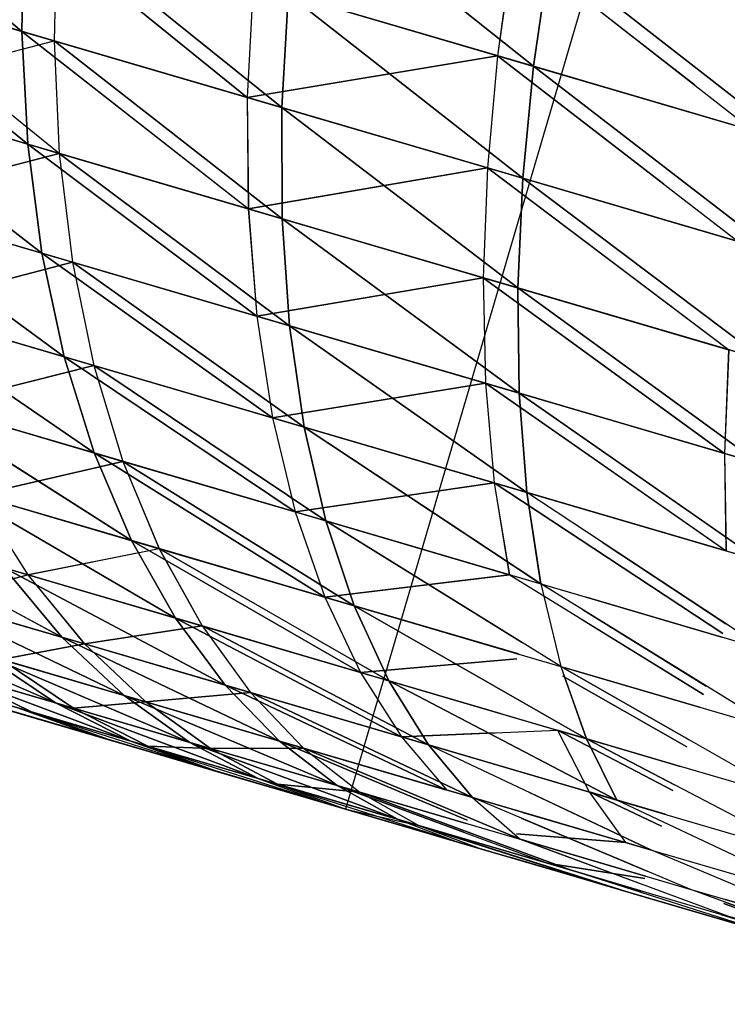
# Model space of a CAD drawing. Units: millimetres. Extents: x 153 to 969, y 156 to 929.
# Drawn here: x 196 to 196, y 699 to 699 of the extents above; entities that cross this region are included whole.
import ezdxf

# ---------------------------------------------------------------- set-up
doc = ezdxf.new("R2010")
doc.units = ezdxf.units.MM
doc.layers.add('COTA', color=1, linetype='Continuous')
doc.layers.add('RUBINETTOS', color=2, linetype='Continuous')
doc.styles.get("Standard").update_dxf_attribs({"font": 'arial.ttf'})
doc.dimstyles.new('Milímetros', dxfattribs={"dimtxt": 11, "dimasz": 5, "dimexe": 3, "dimexo": 10, "dimgap": 3, "dimtad": 1, "dimtxsty": 'Standard', "dimblk": 'DOT', "dimcen": 2.5, "dimadec": 0, "dimazin": 0, "dimtfac": 1, "dimtmove": 0, "dimatfit": 3, "dimldrblk": 'DOT', "dimfxl": 0, "dimarcsym": 0})

# ---------------------------------------------------------------- blocks, each defined once
blk = doc.blocks.new('_Dot')
at = {"color": 0, "linetype": 'ByBlock', "lineweight": -2}
blk.add_line((-0.5, 0), (-1, 0), dxfattribs=at)
at = {"color": 0, "linetype": 'ByBlock', "const_width": 0.5}
blk.add_lwpolyline([(-0.25, 0, 1), (0.25, 0, 1)], format="xyb", close=True, dxfattribs=at)
blk = doc.blocks.new('*D38')
at = {"layer": 'COTA', "color": 0, "lineweight": -2}
for p, q in [((169.2844, 726.49734), (169.2844, 916.32259)), ((422.67067, 503.60532), (422.67067, 916.32259)), ((174.2844, 913.32259), (417.67067, 913.32259))]:
    blk.add_line(p, q, dxfattribs=at)
at = {"layer": 'Defpoints', "color": 0}
for p in [(422.67067, 913.32259), (169.2844, 716.49734), (422.67067, 493.60532)]:
    blk.add_point(p, dxfattribs=at)
at = {"layer": 'COTA', "color": 0, "lineweight": -2, "xscale": 5, "yscale": 5, "zscale": 5, "rotation": 180}
blk.add_blockref('_Dot', (169.2844, 913.32259), dxfattribs=at)
at = {"layer": 'COTA', "color": 0, "lineweight": -2, "xscale": 5, "yscale": 5, "zscale": 5}
blk.add_blockref('_Dot', (422.67067, 913.32259), dxfattribs=at)
at = {"layer": 'COTA', "color": 0, "insert": (295.97754, 921.93889), "char_height": 11, "attachment_point": 5}
blk.add_mtext('255', dxfattribs=at)

msp = doc.modelspace()

# ---------------------------------------------------------------- linework, layer by layer
at = {"layer": 'RUBINETTOS'}
for p, q in [((195.87689, 699.31579), (195.73611, 698.83602)), ((195.60269, 699.15691), (195.51582, 699.22993)), ((195.51582, 699.22993), (195.60269, 699.15691)), ((195.71795, 699.21903), (195.81369, 699.14252)), ((195.81369, 699.14252), (195.71795, 699.21903)), ((195.60356, 699.20419), (195.60269, 699.15691)), ((195.60269, 699.15691), (195.60356, 699.20419)), ((195.69563, 699.12965), (195.60356, 699.20419)), ((195.60356, 699.20419), (195.69563, 699.12965)), ((195.61705, 699.20022), (195.61596, 699.15302)), ((195.61705, 699.20022), (195.61598, 699.15302)), ((195.61705, 699.20022), (195.70983, 699.12548)), ((195.70983, 699.12548), (195.61705, 699.20022)), ((195.80535, 699.19338), (195.79884, 699.14687)), ((195.80534, 699.1934), (195.79887, 699.14687)), ((195.80534, 699.1934), (195.90411, 699.11599)), ((195.88005, 699.13485), (195.80535, 699.19338)), ((195.81369, 699.14252), (195.82038, 699.18897)), ((195.82038, 699.18897), (195.81369, 699.14252)), ((195.82038, 699.18897), (195.91952, 699.11147)), ((195.91952, 699.11147), (195.82038, 699.18897)), ((195.6051, 699.1104), (195.51644, 699.18223)), ((195.51644, 699.18223), (195.60269, 699.15691)), ((195.60269, 699.15691), (195.51647, 699.18221)), ((195.51647, 699.18221), (195.6051, 699.1104)), ((195.61598, 699.15302), (195.52845, 699.1787)), ((195.52845, 699.1787), (195.61596, 699.15302)), ((195.6181, 699.10659), (195.52845, 699.1787)), ((195.69813, 699.17643), (195.69563, 699.12965)), ((195.69813, 699.17643), (195.69563, 699.12965)), ((195.69813, 699.17643), (195.79884, 699.14687)), ((195.79887, 699.14687), (195.69813, 699.17643)), ((195.70983, 699.12548), (195.71257, 699.17219)), ((195.71257, 699.17219), (195.70983, 699.12548)), ((195.71257, 699.17219), (195.80924, 699.09631)), ((195.81369, 699.14252), (195.71257, 699.17219)), ((195.80924, 699.09631), (195.71257, 699.17219)), ((195.71257, 699.17219), (195.81369, 699.14252)), ((195.60269, 699.15691), (195.69563, 699.12965)), ((195.60269, 699.15691), (195.6051, 699.1104)), ((195.69606, 699.08372), (195.60269, 699.15691)), ((195.60269, 699.15691), (195.69609, 699.0837)), ((195.6051, 699.1104), (195.60269, 699.15691)), ((195.69563, 699.12965), (195.60269, 699.15691)), ((195.53248, 699.13171), (195.61598, 699.15302)), ((195.61596, 699.15302), (195.70983, 699.12548)), ((195.70996, 699.07963), (195.61596, 699.15302)), ((195.61596, 699.15302), (195.6181, 699.10659)), ((195.61598, 699.15302), (195.70996, 699.07963)), ((195.70983, 699.12548), (195.61598, 699.15302)), ((195.61598, 699.15302), (195.6181, 699.10659)), ((195.79884, 699.14687), (195.69563, 699.12965)), ((195.69563, 699.12965), (195.79887, 699.14687)), ((195.79884, 699.14687), (195.79467, 699.10059)), ((195.79887, 699.14687), (195.79467, 699.10059)), ((195.79884, 699.14687), (195.90411, 699.11599)), ((195.86741, 699.09394), (195.79884, 699.14687)), ((195.79887, 699.14687), (195.89813, 699.07023)), ((195.8767, 699.12403), (195.79887, 699.14687)), ((195.80924, 699.09631), (195.81369, 699.14252)), ((195.81369, 699.14252), (195.80924, 699.09631)), ((195.91952, 699.11147), (195.81369, 699.14252)), ((195.81369, 699.14252), (195.91326, 699.06579)), ((195.81369, 699.14252), (195.91952, 699.11147)), ((195.91326, 699.06579), (195.81369, 699.14252)), ((195.6051, 699.1104), (195.5207, 699.13517)), ((195.5207, 699.13517), (195.61091, 699.06539)), ((195.61091, 699.06539), (195.52073, 699.13515)), ((195.52073, 699.13515), (195.6051, 699.1104)), ((195.6181, 699.10659), (195.53248, 699.13171)), ((195.53248, 699.13171), (195.6181, 699.10659)), ((195.69563, 699.12965), (195.79467, 699.10059)), ((195.69563, 699.12965), (195.69606, 699.08372)), ((195.79467, 699.10059), (195.69563, 699.12965)), ((195.69563, 699.12965), (195.69609, 699.0837)), ((195.70983, 699.12548), (195.80722, 699.05109)), ((195.80924, 699.09631), (195.70983, 699.12548)), ((195.70996, 699.07963), (195.70983, 699.12548)), ((195.70983, 699.12548), (195.80924, 699.09631)), ((195.80722, 699.05109), (195.70983, 699.12548)), ((195.70983, 699.12548), (195.70996, 699.07963)), ((195.6051, 699.1104), (195.69606, 699.08372)), ((195.6051, 699.1104), (195.61091, 699.06539)), ((195.69952, 699.03939), (195.6051, 699.1104)), ((195.69609, 699.0837), (195.6051, 699.1104)), ((195.61091, 699.06539), (195.6051, 699.1104)), ((195.6051, 699.1104), (195.69952, 699.03939)), ((195.54017, 699.08616), (195.6181, 699.10659)), ((195.6181, 699.10659), (195.54017, 699.08616)), ((195.70996, 699.07963), (195.6181, 699.10659)), ((195.6181, 699.10659), (195.62356, 699.06168)), ((195.6181, 699.10659), (195.71305, 699.03542)), ((195.71302, 699.03542), (195.6181, 699.10659)), ((195.6181, 699.10659), (195.62356, 699.06168)), ((195.6181, 699.10659), (195.70996, 699.07963)), ((195.79467, 699.10059), (195.69606, 699.08372)), ((195.69609, 699.0837), (195.79467, 699.10059)), ((195.79467, 699.10059), (195.79295, 699.05527)), ((195.79467, 699.10059), (195.79295, 699.05527)), ((195.79467, 699.10059), (195.89813, 699.07023)), ((195.89418, 699.02557), (195.79467, 699.10059)), ((195.86325, 699.08047), (195.79467, 699.10059)), ((195.79467, 699.10059), (195.89421, 699.02557)), ((195.80722, 699.05109), (195.80924, 699.09631)), ((195.80924, 699.09631), (195.80722, 699.05109)), ((195.91326, 699.06579), (195.80924, 699.09631)), ((195.80924, 699.09631), (195.90899, 699.02122)), ((195.90899, 699.02122), (195.80924, 699.09631)), ((195.80924, 699.09631), (195.91326, 699.06579)), ((195.62007, 699.02268), (195.52871, 699.08952)), ((195.52871, 699.08952), (195.61091, 699.06539)), ((195.61091, 699.06539), (195.52871, 699.08952)), ((195.52871, 699.08952), (195.6201, 699.02267)), ((195.62356, 699.06168), (195.54017, 699.08616)), ((195.54017, 699.08616), (195.62356, 699.06168)), ((195.69606, 699.08372), (195.79295, 699.05527)), ((195.69606, 699.08372), (195.69952, 699.03939)), ((195.79295, 699.05527), (195.69609, 699.0837)), ((195.69609, 699.0837), (195.69952, 699.03939)), ((195.70996, 699.07963), (195.80778, 699.00762)), ((195.71305, 699.03542), (195.70996, 699.07963)), ((195.80722, 699.05109), (195.70996, 699.07963)), ((195.70996, 699.07963), (195.80722, 699.05109)), ((195.70996, 699.07963), (195.71302, 699.03542)), ((195.80778, 699.00762), (195.70996, 699.07963)), ((195.61091, 699.06539), (195.62007, 699.02268)), ((195.61091, 699.06539), (195.69952, 699.03939)), ((195.70599, 698.99747), (195.61091, 699.06539)), ((195.69952, 699.03939), (195.61091, 699.06539)), ((195.6201, 699.02267), (195.61091, 699.06539)), ((195.61091, 699.06539), (195.70599, 698.99747)), ((195.55146, 699.04281), (195.62356, 699.06168)), ((195.62356, 699.06168), (195.55149, 699.04281)), ((195.71305, 699.03542), (195.62356, 699.06168)), ((195.62356, 699.06168), (195.71911, 698.99361)), ((195.62356, 699.06168), (195.63233, 699.01908)), ((195.62356, 699.06168), (195.63236, 699.01907)), ((195.71911, 698.99361), (195.62356, 699.06168)), ((195.62356, 699.06168), (195.71302, 699.03542)), ((195.79295, 699.05527), (195.69952, 699.03939)), ((195.69952, 699.03939), (195.79295, 699.05527)), ((195.79295, 699.05527), (195.89418, 699.02557)), ((195.79295, 699.05527), (195.79386, 699.01171)), ((195.8925, 698.98277), (195.79295, 699.05527)), ((195.79295, 699.05527), (195.79386, 699.01171)), ((195.89421, 699.02557), (195.79295, 699.05527)), ((195.79295, 699.05527), (195.8925, 698.98277)), ((195.90899, 699.02122), (195.80722, 699.05109)), ((195.80722, 699.05109), (195.90693, 698.97852)), ((195.80778, 699.00762), (195.80722, 699.05109)), ((195.80722, 699.05109), (195.90899, 699.02122)), ((195.80722, 699.05109), (195.80778, 699.00762)), ((195.90693, 698.97852), (195.80722, 699.05109)), ((195.63249, 698.98295), (195.54035, 699.04607)), ((195.54035, 699.04607), (195.62007, 699.02268)), ((195.54038, 699.04606), (195.63249, 698.98295)), ((195.6201, 699.02267), (195.54038, 699.04606)), ((195.63233, 699.01908), (195.55146, 699.04281)), ((195.55149, 699.04281), (195.63236, 699.01907)), ((195.69952, 699.03939), (195.79386, 699.01171)), ((195.69952, 699.03939), (195.70599, 698.99747)), ((195.79386, 699.01171), (195.69952, 699.03939)), ((195.69952, 699.03939), (195.70599, 698.99747)), ((195.71302, 699.03542), (195.71911, 698.99361)), ((195.71302, 699.03542), (195.80778, 699.00762)), ((195.81097, 698.96667), (195.71302, 699.03542)), ((195.71305, 699.03542), (195.81094, 698.96667)), ((195.71911, 698.99361), (195.71305, 699.03542)), ((195.80778, 699.00762), (195.71305, 699.03542)), ((195.62007, 699.02268), (195.63249, 698.98295)), ((195.71542, 698.95863), (195.62007, 699.02268)), ((195.62007, 699.02268), (195.70599, 698.99747)), ((195.70599, 698.99747), (195.6201, 699.02267)), ((195.6201, 699.02267), (195.71542, 698.95863)), ((195.63249, 698.98295), (195.6201, 699.02267)), ((195.89418, 699.02557), (195.8925, 698.98277)), ((195.89421, 699.02557), (195.8925, 698.98277)), ((195.56628, 699.00239), (195.63233, 699.01908)), ((195.63236, 699.01907), (195.56628, 699.00239)), ((195.71911, 698.99361), (195.63233, 699.01908)), ((195.63233, 699.01908), (195.72807, 698.9549)), ((195.63233, 699.01908), (195.64431, 698.97948)), ((195.63236, 699.01907), (195.71911, 698.99361)), ((195.72807, 698.9549), (195.63236, 699.01907)), ((195.63236, 699.01907), (195.64431, 698.97948)), ((195.79386, 699.01171), (195.70599, 698.99747)), ((195.70599, 698.99747), (195.79386, 699.01171)), ((195.79386, 699.01171), (195.8925, 698.98277)), ((195.89308, 698.94257), (195.79386, 699.01171)), ((195.79386, 699.01171), (195.79746, 698.97062)), ((195.79386, 699.01171), (195.7975, 698.97062)), ((195.8925, 698.98277), (195.79386, 699.01171)), ((195.79386, 699.01171), (195.89311, 698.94256)), ((195.90693, 698.97852), (195.80778, 699.00762)), ((195.81094, 698.96667), (195.80778, 699.00762)), ((195.80778, 699.00762), (195.90241, 698.94172)), ((195.80778, 699.00762), (195.90693, 698.97852)), ((195.80778, 699.00762), (195.81097, 698.96667)), ((195.9071, 698.93845), (195.80778, 699.00762)), ((195.5556, 699.00552), (195.63249, 698.98295)), ((195.64793, 698.94683), (195.5556, 699.00552)), ((195.63249, 698.98295), (195.5556, 699.00552)), ((195.5556, 699.00552), (195.64793, 698.94683)), ((195.64431, 698.97948), (195.56628, 699.00239)), ((195.56628, 699.00239), (195.64431, 698.97948)), ((195.70599, 698.99747), (195.79746, 698.97062)), ((195.70599, 698.99747), (195.71542, 698.95863)), ((195.7975, 698.97062), (195.70599, 698.99747)), ((195.70599, 698.99747), (195.71542, 698.95863)), ((195.71911, 698.99361), (195.81647, 698.92906)), ((195.72807, 698.9549), (195.71911, 698.99361)), ((195.81094, 698.96667), (195.71911, 698.99361)), ((195.71911, 698.99361), (195.81097, 698.96667)), ((195.71911, 698.99361), (195.72807, 698.9549)), ((195.81671, 698.9289), (195.71911, 698.99361)), ((195.63249, 698.98295), (195.64793, 698.94683)), ((195.72761, 698.92344), (195.63249, 698.98295)), ((195.63249, 698.98295), (195.71542, 698.95863)), ((195.63249, 698.98295), (195.72761, 698.92344)), ((195.64793, 698.94683), (195.63249, 698.98295)), ((195.71542, 698.95863), (195.63249, 698.98295)), ((195.8925, 698.98277), (195.89308, 698.94257)), ((195.8925, 698.98277), (195.89311, 698.94256)), ((195.5843, 698.96549), (195.64431, 698.97948)), ((195.64431, 698.97948), (195.5843, 698.96549)), ((195.72807, 698.9549), (195.64431, 698.97948)), ((195.64431, 698.97948), (195.6593, 698.94349)), ((195.64431, 698.97948), (195.73977, 698.91988)), ((195.64431, 698.97948), (195.72807, 698.9549)), ((195.64431, 698.97948), (195.65933, 698.94347)), ((195.73977, 698.91988), (195.64431, 698.97948)), ((195.79746, 698.97062), (195.71542, 698.95863)), ((195.71542, 698.95863), (195.7975, 698.97062)), ((195.79746, 698.97062), (195.80371, 698.93272)), ((195.79746, 698.97062), (195.89308, 698.94257)), ((195.8918, 698.90841), (195.79746, 698.97062)), ((195.7975, 698.97062), (195.80374, 698.9327)), ((195.7975, 698.97062), (195.8918, 698.90841)), ((195.89311, 698.94256), (195.7975, 698.97062)), ((195.57403, 698.96851), (195.64793, 698.94683)), ((195.66607, 698.91477), (195.57403, 698.96851)), ((195.57403, 698.96851), (195.66607, 698.91477)), ((195.64793, 698.94683), (195.57403, 698.96851)), ((195.5843, 698.96549), (195.60516, 698.93264)), ((195.6593, 698.94349), (195.5843, 698.96549)), ((195.60519, 698.93264), (195.5843, 698.96549)), ((195.5843, 698.96549), (195.65933, 698.94347)), ((195.90186, 698.94), (195.81094, 698.96667)), ((195.81661, 698.92951), (195.81094, 698.96667)), ((195.81097, 698.96667), (195.81671, 698.9289)), ((195.90953, 698.90166), (195.81097, 698.96667)), ((195.81097, 698.96667), (195.9071, 698.93845)), ((195.71542, 698.95863), (195.80371, 698.93272)), ((195.71542, 698.95863), (195.72761, 698.92344)), ((195.80374, 698.9327), (195.71542, 698.95863)), ((195.71542, 698.95863), (195.72761, 698.92344)), ((195.61909, 698.90693), (195.53067, 698.95451)), ((195.53067, 698.95451), (195.61909, 698.90693)), ((195.81645, 698.92898), (195.72807, 698.9549)), ((195.72807, 698.9549), (195.80897, 698.90479)), ((195.73977, 698.91988), (195.72807, 698.9549)), ((195.72807, 698.9549), (195.73977, 698.91988)), ((195.82498, 698.89487), (195.72807, 698.9549)), ((195.72807, 698.9549), (195.81671, 698.9289)), ((195.60516, 698.93264), (195.53933, 698.95196)), ((195.53933, 698.95196), (195.60519, 698.93264)), ((195.74232, 698.89239), (195.64793, 698.94683)), ((195.64793, 698.94683), (195.66607, 698.91477)), ((195.64793, 698.94683), (195.72761, 698.92344)), ((195.72761, 698.92344), (195.64793, 698.94683)), ((195.64793, 698.94683), (195.74232, 698.89239)), ((195.66607, 698.91477), (195.64793, 698.94683)), ((195.84203, 698.94616), (195.8931, 698.91249)), ((195.60516, 698.93264), (195.6593, 698.94349)), ((195.65933, 698.94347), (195.60519, 698.93264)), ((195.6593, 698.94349), (195.67697, 698.91157)), ((195.73977, 698.91988), (195.6593, 698.94349)), ((195.6593, 698.94349), (195.75398, 698.88897)), ((195.65933, 698.94347), (195.73977, 698.91988)), ((195.75398, 698.88897), (195.65933, 698.94347)), ((195.65933, 698.94347), (195.67697, 698.91157)), ((195.5657, 698.9226), (195.60516, 698.93264)), ((195.60519, 698.93264), (195.5657, 698.9226)), ((195.59532, 698.93552), (195.66607, 698.91477)), ((195.68655, 698.88714), (195.59532, 698.93552)), ((195.59532, 698.93552), (195.61909, 698.90693)), ((195.61909, 698.90693), (195.59532, 698.93552)), ((195.59532, 698.93552), (195.68655, 698.88714)), ((195.66607, 698.91477), (195.59532, 698.93552)), ((195.60516, 698.93264), (195.62849, 698.90417)), ((195.67697, 698.91157), (195.60516, 698.93264)), ((195.60519, 698.93264), (195.67697, 698.91157)), ((195.62849, 698.90417), (195.60519, 698.93264)), ((195.80371, 698.93272), (195.72761, 698.92344)), ((195.72761, 698.92344), (195.80374, 698.9327)), ((195.88379, 698.88326), (195.80371, 698.93272)), ((195.89135, 698.907), (195.80374, 698.9327)), ((195.81671, 698.9289), (195.90953, 698.90166)), ((195.91415, 698.86871), (195.81671, 698.9289)), ((195.81671, 698.9289), (195.82498, 698.89487)), ((195.55744, 698.92501), (195.61909, 698.90693)), ((195.64483, 698.88291), (195.55744, 698.92501)), ((195.55744, 698.92501), (195.64483, 698.88291)), ((195.61909, 698.90693), (195.55744, 698.92501)), ((195.62849, 698.90417), (195.5657, 698.9226)), ((195.5657, 698.9226), (195.62849, 698.90417)), ((195.72761, 698.92344), (195.8075, 698.9)), ((195.72761, 698.92344), (195.74232, 698.89239)), ((195.8075, 698.90001), (195.72761, 698.92344)), ((195.72761, 698.92344), (195.74232, 698.89239)), ((195.83536, 698.92343), (195.89135, 698.907)), ((195.89135, 698.907), (195.83536, 698.92343)), ((195.73977, 698.91988), (195.83551, 698.86506)), ((195.75398, 698.88897), (195.73977, 698.91988)), ((195.8075, 698.9), (195.73977, 698.91988)), ((195.83551, 698.86506), (195.73977, 698.91988)), ((195.73977, 698.91988), (195.75398, 698.88897)), ((195.73977, 698.91988), (195.82498, 698.89487)), ((195.83386, 698.91831), (195.8849, 698.88677)), ((195.53364, 698.91555), (195.61648, 698.87981)), ((195.61648, 698.87981), (195.53367, 698.91553)), ((195.75926, 698.86579), (195.66607, 698.91477)), ((195.66607, 698.91477), (195.74232, 698.89239)), ((195.66607, 698.91477), (195.68655, 698.88714)), ((195.66607, 698.91477), (195.75926, 698.86579)), ((195.74232, 698.89239), (195.66607, 698.91477)), ((195.68655, 698.88714), (195.66607, 698.91477)), ((195.83281, 698.91474), (195.88378, 698.88325)), ((195.62849, 698.90417), (195.67697, 698.91157)), ((195.67697, 698.91157), (195.62849, 698.90417)), ((195.67697, 698.91157), (195.69692, 698.88409)), ((195.75398, 698.88897), (195.67697, 698.91157)), ((195.67697, 698.91157), (195.77037, 698.86254)), ((195.67697, 698.91157), (195.75398, 698.88897)), ((195.77037, 698.86254), (195.67697, 698.91157)), ((195.67697, 698.91157), (195.69692, 698.88409)), ((195.59408, 698.8978), (195.62849, 698.90417)), ((195.62849, 698.90417), (195.59408, 698.8978)), ((195.61909, 698.90693), (195.64483, 698.88291)), ((195.61909, 698.90693), (195.68655, 698.88714)), ((195.7089, 698.86411), (195.61909, 698.90693)), ((195.64483, 698.88291), (195.61909, 698.90693)), ((195.68655, 698.88714), (195.61909, 698.90693)), ((195.61909, 698.90693), (195.70893, 698.86411)), ((195.62849, 698.90417), (195.65373, 698.8803)), ((195.69692, 698.88409), (195.62849, 698.90417)), ((195.62849, 698.90417), (195.69692, 698.88409)), ((195.65376, 698.8803), (195.62849, 698.90417)), ((195.58624, 698.90011), (195.61648, 698.87981)), ((195.67199, 698.86353), (195.58624, 698.90011)), ((195.58624, 698.90011), (195.64483, 698.88291)), ((195.64483, 698.88291), (195.58624, 698.90011)), ((195.61648, 698.87981), (195.58624, 698.90011)), ((195.58624, 698.90011), (195.67199, 698.86353)), ((195.51869, 698.89982), (195.73611, 698.83602)), ((195.65373, 698.8803), (195.59408, 698.8978)), ((195.59408, 698.8978), (195.62391, 698.87763)), ((195.62391, 698.87763), (195.59408, 698.8978)), ((195.59408, 698.8978), (195.65376, 698.8803)), ((195.80689, 698.89805), (195.74232, 698.89239)), ((195.74232, 698.89239), (195.80689, 698.89804)), ((195.61648, 698.87981), (195.56663, 698.89445)), ((195.56663, 698.89445), (195.64764, 698.86408)), ((195.56666, 698.89443), (195.61648, 698.87981)), ((195.64764, 698.86408), (195.56666, 698.89443)), ((195.5731, 698.89254), (195.60664, 698.87611)), ((195.62391, 698.87763), (195.5731, 698.89254)), ((195.5731, 698.89254), (195.62391, 698.87763)), ((195.60664, 698.87611), (195.5731, 698.89254)), ((195.74232, 698.89239), (195.82356, 698.86855)), ((195.74232, 698.89239), (195.75926, 698.86579)), ((195.79992, 698.87549), (195.74232, 698.89239)), ((195.74232, 698.89239), (195.75926, 698.86579)), ((195.82498, 698.89487), (195.83551, 698.86506)), ((195.82498, 698.89487), (195.91415, 698.86871)), ((195.92086, 698.84), (195.82498, 698.89487)), ((195.82669, 698.89389), (195.87785, 698.86462)), ((195.88214, 698.8781), (195.82682, 698.89434)), ((195.82682, 698.89433), (195.88214, 698.8781)), ((195.88214, 698.8781), (195.82682, 698.89433)), ((195.60664, 698.87611), (195.56455, 698.88845)), ((195.56455, 698.88845), (195.60664, 698.87611)), ((195.77037, 698.86254), (195.75398, 698.88897)), ((195.75398, 698.88897), (195.84808, 698.83973)), ((195.79993, 698.87549), (195.75398, 698.88897)), ((195.75398, 698.88897), (195.77037, 698.86254)), ((195.84811, 698.83973), (195.75398, 698.88897)), ((195.75398, 698.88897), (195.83551, 698.86506)), ((195.82582, 698.89092), (195.87692, 698.86169)), ((195.87691, 698.86168), (195.82582, 698.89091)), ((195.83551, 698.86506), (195.82607, 698.89177)), ((195.5673, 698.88555), (195.78344, 698.82214)), ((195.78344, 698.82214), (195.5673, 698.88555)), ((195.65373, 698.8803), (195.69692, 698.88409)), ((195.69692, 698.88409), (195.65376, 698.8803)), ((195.68655, 698.88714), (195.75926, 698.86579)), ((195.68655, 698.88714), (195.7089, 698.86411)), ((195.77801, 698.84383), (195.68655, 698.88714)), ((195.75926, 698.86579), (195.68655, 698.88714)), ((195.68655, 698.88714), (195.77801, 698.84383)), ((195.70893, 698.86411), (195.68655, 698.88714)), ((195.69692, 698.88409), (195.71879, 698.86121)), ((195.69692, 698.88409), (195.78855, 698.84075)), ((195.77037, 698.86254), (195.69692, 698.88409)), ((195.69692, 698.88409), (195.77037, 698.86254)), ((195.78855, 698.84075), (195.69692, 698.88409)), ((195.69692, 698.88409), (195.71878, 698.86121)), ((195.61648, 698.87981), (195.67199, 698.86353)), ((195.70011, 698.84869), (195.61648, 698.87981)), ((195.61648, 698.87981), (195.64764, 698.86408)), ((195.67199, 698.86353), (195.61648, 698.87981)), ((195.61648, 698.87981), (195.70014, 698.84867)), ((195.64764, 698.86408), (195.61648, 698.87981)), ((195.62391, 698.87763), (195.65373, 698.8803)), ((195.65376, 698.8803), (195.62391, 698.87763)), ((195.73272, 698.84571), (195.64483, 698.88291)), ((195.64483, 698.88291), (195.7089, 698.86411)), ((195.64483, 698.88291), (195.67199, 698.86353)), ((195.67199, 698.86353), (195.64483, 698.88291)), ((195.70893, 698.86411), (195.64483, 698.88291)), ((195.64483, 698.88291), (195.73272, 698.84571)), ((195.71879, 698.86121), (195.65373, 698.8803)), ((195.65373, 698.8803), (195.68046, 698.86105)), ((195.65376, 698.8803), (195.71878, 698.86121)), ((195.68046, 698.86105), (195.65376, 698.8803)), ((195.59585, 698.87717), (195.63476, 698.86576)), ((195.63476, 698.86576), (195.59585, 698.87717)), ((195.60055, 698.87789), (195.64764, 698.86408)), ((195.60055, 698.87789), (195.63476, 698.86576)), ((195.67919, 698.85271), (195.60055, 698.87789)), ((195.64764, 698.86408), (195.60055, 698.87789)), ((195.67919, 698.85271), (195.60055, 698.87789)), ((195.60055, 698.87789), (195.63476, 698.86576)), ((195.64053, 698.86407), (195.60082, 698.87571)), ((195.60082, 698.87571), (195.64053, 698.86407)), ((195.65466, 698.86202), (195.60664, 698.87611)), ((195.60664, 698.87611), (195.64053, 698.86407)), ((195.60664, 698.87611), (195.65466, 698.86202)), ((195.60664, 698.87611), (195.64053, 698.86407)), ((195.62391, 698.87763), (195.65466, 698.86202)), ((195.68046, 698.86105), (195.62391, 698.87763)), ((195.65466, 698.86202), (195.62391, 698.87763)), ((195.62391, 698.87763), (195.68046, 698.86105)), ((195.75926, 698.86579), (195.82356, 698.86855)), ((195.87117, 698.84364), (195.82356, 698.86855)), ((195.82356, 698.86855), (195.87436, 698.85365)), ((195.82356, 698.86855), (195.83668, 698.84307)), ((195.82356, 698.86855), (195.83671, 698.84307)), ((195.87436, 698.85365), (195.82356, 698.86855)), ((195.82356, 698.86855), (195.87117, 698.84364)), ((195.63476, 698.86576), (195.67919, 698.85271)), ((195.67919, 698.85271), (195.63476, 698.86576)), ((195.68583, 698.85076), (195.64053, 698.86407)), ((195.64053, 698.86407), (195.68583, 698.85076)), ((195.64764, 698.86408), (195.70011, 698.84869)), ((195.64764, 698.86408), (195.67919, 698.85271)), ((195.72871, 698.83819), (195.64764, 698.86408)), ((195.70014, 698.84867), (195.64764, 698.86408)), ((195.64764, 698.86408), (195.67919, 698.85271)), ((195.72874, 698.83817), (195.64764, 698.86408)), ((195.75753, 698.83183), (195.67199, 698.86353)), ((195.67199, 698.86353), (195.73272, 698.84571)), ((195.67199, 698.86353), (195.70011, 698.84869)), ((195.73272, 698.84571), (195.67199, 698.86353)), ((195.70014, 698.84867), (195.67199, 698.86353)), ((195.67199, 698.86353), (195.75753, 698.83183)), ((195.7089, 698.86411), (195.77801, 698.84383)), ((195.78633, 698.8315), (195.7089, 698.86411)), ((195.7089, 698.86411), (195.73272, 698.84571)), ((195.73272, 698.84571), (195.70893, 698.86411)), ((195.77801, 698.84383), (195.70893, 698.86411)), ((195.70893, 698.86411), (195.78633, 698.83149)), ((195.79743, 698.86743), (195.75926, 698.86579)), ((195.75926, 698.86579), (195.83668, 698.84307)), ((195.75926, 698.86579), (195.77801, 698.84383)), ((195.7938, 698.85566), (195.75926, 698.86579)), ((195.75926, 698.86579), (195.77801, 698.84383)), ((195.87436, 698.85365), (195.83551, 698.86506)), ((195.83551, 698.86506), (195.87192, 698.84599)), ((195.84808, 698.83973), (195.83551, 698.86506)), ((195.92948, 698.81585), (195.83551, 698.86506)), ((195.83551, 698.86506), (195.84811, 698.83973)), ((195.83551, 698.86506), (195.92086, 698.84)), ((195.65466, 698.86202), (195.68583, 698.85076)), ((195.70811, 698.84634), (195.65466, 698.86202)), ((195.65466, 698.86202), (195.68046, 698.86105)), ((195.68046, 698.86105), (195.65466, 698.86202)), ((195.65466, 698.86202), (195.70811, 698.84634)), ((195.65466, 698.86202), (195.68583, 698.85076)), ((195.68046, 698.86105), (195.71879, 698.86121)), ((195.71878, 698.86121), (195.68046, 698.86105)), ((195.74206, 698.84296), (195.68046, 698.86105)), ((195.68046, 698.86105), (195.70811, 698.84634)), ((195.68046, 698.86105), (195.74206, 698.84296)), ((195.70811, 698.84634), (195.68046, 698.86105)), ((195.71878, 698.86121), (195.78855, 698.84075)), ((195.71878, 698.86121), (195.74206, 698.84296)), ((195.80819, 698.82357), (195.71878, 698.86121)), ((195.71879, 698.86121), (195.74206, 698.84296)), ((195.78855, 698.84075), (195.71879, 698.86121)), ((195.71879, 698.86121), (195.80819, 698.82357)), ((195.84808, 698.83973), (195.77037, 698.86254)), ((195.78855, 698.84075), (195.77037, 698.86254)), ((195.77037, 698.86254), (195.78855, 698.84075)), ((195.86244, 698.81907), (195.77037, 698.86254)), ((195.77037, 698.86254), (195.84811, 698.83973)), ((195.67919, 698.85271), (195.72871, 698.83819)), ((195.72874, 698.83817), (195.67919, 698.85271)), ((195.73623, 698.83598), (195.68583, 698.85076)), ((195.68583, 698.85076), (195.73623, 698.83598)), ((195.70011, 698.84869), (195.75753, 698.83183)), ((195.78288, 698.82229), (195.70011, 698.84869)), ((195.70011, 698.84869), (195.72871, 698.83819)), ((195.75753, 698.83183), (195.70014, 698.84867)), ((195.78288, 698.82229), (195.70014, 698.84867)), ((195.70014, 698.84867), (195.72874, 698.83817)), ((195.70811, 698.84634), (195.74206, 698.84296)), ((195.76635, 698.82925), (195.70811, 698.84634)), ((195.70811, 698.84634), (195.73623, 698.83598)), ((195.70811, 698.84634), (195.76638, 698.82923)), ((195.74206, 698.84296), (195.70811, 698.84634)), ((195.70811, 698.84634), (195.73623, 698.83598)), ((195.73272, 698.84571), (195.75753, 698.83183)), ((195.78478, 698.82647), (195.73272, 698.84571)), ((195.73272, 698.84571), (195.7859, 698.83011)), ((195.75753, 698.83183), (195.73272, 698.84571)), ((195.73272, 698.84571), (195.81941, 698.81367)), ((195.7859, 698.8301), (195.73272, 698.84571)), ((195.85159, 698.82224), (195.77801, 698.84383)), ((195.74206, 698.84296), (195.76635, 698.82925)), ((195.7859, 698.83011), (195.74206, 698.84296)), ((195.74206, 698.84296), (195.82884, 698.81091)), ((195.82887, 698.81089), (195.74206, 698.84296)), ((195.74206, 698.84296), (195.80819, 698.82357)), ((195.74206, 698.84296), (195.76638, 698.82923)), ((195.86244, 698.81907), (195.78855, 698.84075)), ((195.87817, 698.80303), (195.78855, 698.84075)), ((195.78855, 698.84075), (195.80819, 698.82357)), ((195.78855, 698.84075), (195.86244, 698.81907)), ((195.81176, 698.843), (195.86244, 698.81907)), ((195.8665, 698.82898), (195.83668, 698.84307)), ((195.83668, 698.84307), (195.85159, 698.82224)), ((195.83668, 698.84307), (195.86805, 698.83387)), ((195.83671, 698.84307), (195.85159, 698.82224)), ((195.83671, 698.84307), (195.8665, 698.82899)), ((195.86806, 698.83387), (195.83671, 698.84307)), ((195.84811, 698.83973), (195.92948, 698.81585)), ((195.93977, 698.79638), (195.84811, 698.83973)), ((195.72871, 698.83819), (195.78288, 698.82229)), ((195.78288, 698.82229), (195.72874, 698.83817)), ((195.73611, 698.83602), (195.8039, 698.81612)), ((195.73611, 698.83602), (195.76647, 698.82711)), ((195.78344, 698.82213), (195.73623, 698.83598)), ((195.73623, 698.83598), (195.76635, 698.82925)), ((195.73623, 698.83598), (195.76638, 698.82923)), ((195.73623, 698.83598), (195.79122, 698.81985)), ((195.75753, 698.83183), (195.81941, 698.81367)), ((195.84127, 698.80515), (195.75753, 698.83183)), ((195.75753, 698.83183), (195.78288, 698.82229)), ((195.78403, 698.82405), (195.75753, 698.83183)), ((195.75753, 698.83183), (195.78288, 698.82229)), ((195.84127, 698.80515), (195.75753, 698.83183)), ((195.80862, 698.8323), (195.86059, 698.81043)), ((195.80931, 698.83465), (195.85159, 698.82224)), ((195.82884, 698.81091), (195.76635, 698.82925)), ((195.85017, 698.80254), (195.76635, 698.82925)), ((195.76638, 698.82923), (195.82887, 698.81089)), ((195.76638, 698.82923), (195.79122, 698.81985)), ((195.85017, 698.80254), (195.76638, 698.82923)), ((195.85993, 698.80837), (195.80622, 698.82414)), ((195.80623, 698.82414), (195.85994, 698.80838)), ((195.85159, 698.82224), (195.80672, 698.82582)), ((195.80672, 698.82582), (195.85159, 698.82224)), ((195.80819, 698.82357), (195.85881, 698.80486)), ((195.85994, 698.80838), (195.80819, 698.82357)), ((195.89501, 698.79148), (195.80819, 698.82357)), ((195.80819, 698.82357), (195.87817, 698.80303)), ((195.78288, 698.82229), (195.84127, 698.80515)), ((195.84127, 698.80515), (195.78288, 698.82229)), ((195.79122, 698.81985), (195.85017, 698.80254)), ((195.95144, 698.78153), (195.86244, 698.81907)), ((195.86244, 698.81907), (195.93977, 698.79638)), ((195.80387, 698.81612), (195.82853, 698.80889)), ((195.85017, 698.80254), (195.80388, 698.81613)), ((195.8039, 698.81612), (195.82853, 698.80889)), ((195.8574, 698.80042), (195.8039, 698.81612)), ((195.82853, 698.80889), (195.8039, 698.81612)), ((195.81941, 698.81367), (195.85801, 698.80234)), ((195.85961, 698.80735), (195.81941, 698.81367)), ((195.85801, 698.80234), (195.81941, 698.81367)), ((195.81941, 698.81367), (195.85961, 698.80734)), ((195.85801, 698.80234), (195.82884, 698.81091)), ((195.8578, 698.80168), (195.82884, 698.81091)), ((195.82887, 698.81089), (195.89501, 698.79148)), ((195.91258, 698.78423), (195.82887, 698.81089)), ((195.82853, 698.80889), (195.8574, 698.80042)), ((195.82853, 698.80889), (195.89041, 698.79073)), ((195.84127, 698.80515), (195.90344, 698.78692)), ((195.96427, 698.77117), (195.87817, 698.80303)), ((195.87817, 698.80303), (195.95144, 698.78153)), ((195.85017, 698.80254), (195.91258, 698.78423)), ((195.8574, 698.80042), (195.89041, 698.79073)), ((195.8574, 698.80042), (195.92733, 698.7799)), ((195.89276, 698.79875), (195.94078, 698.78466)), ((195.95144, 698.78153), (195.89276, 698.79875)), ((195.94078, 698.78466), (195.89276, 698.79875)), ((195.89225, 698.79703), (195.95417, 698.77413)), ((195.95417, 698.77413), (195.89226, 698.79704)), ((195.89246, 698.79774), (195.96427, 698.77117)), ((195.89041, 698.79073), (195.92733, 698.7799)), ((195.89094, 698.79254), (195.96841, 698.76785)), ((195.96841, 698.76785), (195.89094, 698.79254)), ((195.89097, 698.79267), (195.95417, 698.77413)), ((195.95417, 698.77413), (195.89097, 698.79267))]:
    msp.add_line(p, q, dxfattribs=at)

# ---------------------------------------------------------------- dimensions: what is measured, and where the dimension line sits
at = {"layer": 'COTA'}
dim = msp.add_linear_dim(base=(422.67067, 913.32259), p1=(169.2844, 716.49734), p2=(422.67067, 493.60532), text='255', dimstyle='Milímetros', dxfattribs=at)
dim.commit()
dim.dimension.update_dxf_attribs({"geometry": '*D38', "text_midpoint": (295.97754, 921.93889)})

doc.saveas('drawing.dxf')
